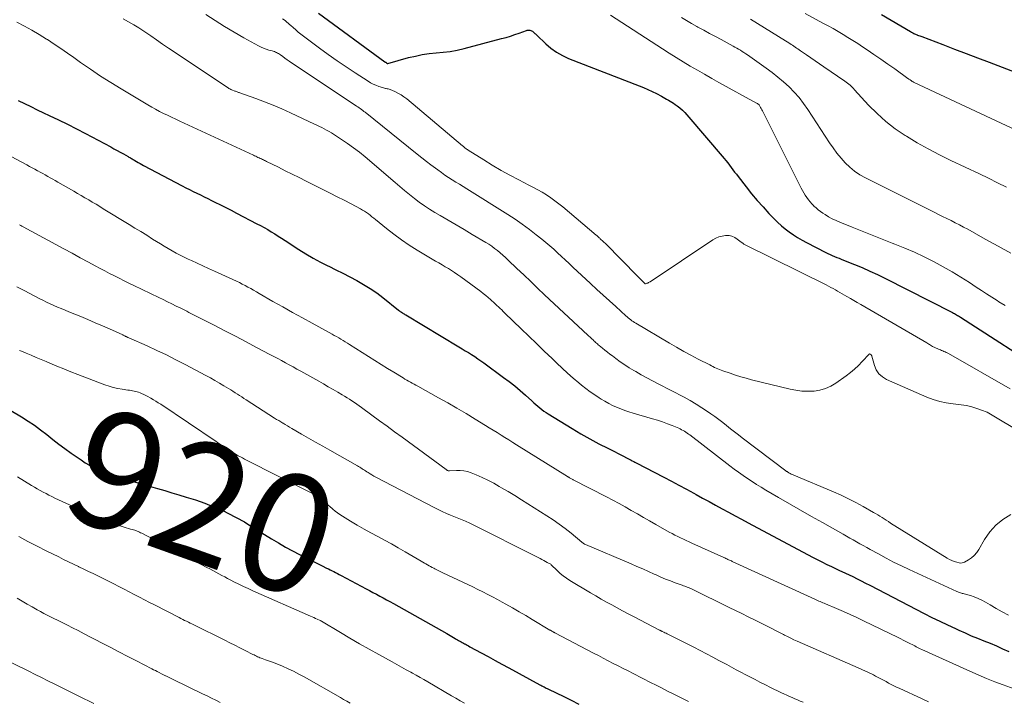
# Model space of a CAD drawing. Units: feet. Extents: x 1975000 to 1980012, y 600000 to 605000.
# Drawn here: x 1975375 to 1975543, y 604437 to 604553 of the extents above; entities that cross this region are included whole.
import ezdxf
from ezdxf.enums import TextEntityAlignment as Align

# ---------------------------------------------------------------- set-up
doc = ezdxf.new("R2010")
doc.units = ezdxf.units.FT
doc.header["$LTSCALE"] = 100
doc.header["$MEASUREMENT"] = 0
for name, color, linetype, lineweight in [('CONTOUR INDEX', 32, 'Continuous', 25), ('CONTOUR INDEX LABEL', 7, 'Continuous', 15), ('CONTOUR INTERMEDIATE', 40, 'Continuous', 15)]:
    doc.layers.add(name, color=color, linetype=linetype, lineweight=lineweight)
doc.styles.add('slant', font='romans.shx', dxfattribs={"oblique": 14.999978})

msp = doc.modelspace()

# ---------------------------------------------------------------- linework, layer by layer
at = {"layer": 'CONTOUR INDEX', "flags": 128}
for points, elevation in [([(1975426.01, 604554.5), (1975437.31, 604546.23), (1975437.38, 604546.18), (1975437.45, 604546.13), (1975437.52, 604546.08), (1975437.59, 604546.04), (1975437.74, 604545.94), (1975437.83, 604545.94), (1975441.32, 604546.92), (1975442.49, 604547.2), (1975443.67, 604547.44), (1975444.85, 604547.61), (1975446.05, 604547.72), (1975447.24, 604547.83), (1975448.43, 604547.99), (1975449.61, 604548.21), (1975450.78, 604548.48), (1975457.14, 604550.15), (1975457.9, 604550.36), (1975458.66, 604550.59), (1975459.42, 604550.84), (1975460.16, 604551.1), (1975461.36, 604551.54), (1975461.51, 604551.58), (1975461.66, 604551.6), (1975461.81, 604551.6), (1975461.96, 604551.58), (1975462.11, 604551.53), (1975462.25, 604551.48), (1975462.38, 604551.4), (1975462.51, 604551.31), (1975462.8, 604551.05), (1975462.89, 604550.98), (1975462.98, 604550.9), (1975463.06, 604550.82), (1975463.15, 604550.74), (1975464.66, 604549.27), (1975465.54, 604548.51), (1975466.47, 604547.84), (1975467.48, 604547.27), (1975468.53, 604546.79), (1975480.53, 604542.14), (1975481.28, 604541.83), (1975482.02, 604541.51), (1975482.75, 604541.17), (1975483.47, 604540.81), (1975484.3, 604540.38), (1975484.6, 604540.21), (1975484.9, 604540.05), (1975485.2, 604539.88), (1975485.5, 604539.71), (1975485.79, 604539.53), (1975486.08, 604539.35), (1975486.37, 604539.16), (1975486.65, 604538.96), (1975487.01, 604538.7), (1975487.45, 604538.36), (1975487.88, 604538), (1975488.28, 604537.61), (1975488.66, 604537.19), (1975494.96, 604529.78), (1975495.27, 604529.41), (1975495.58, 604529.03), (1975495.87, 604528.64), (1975496.17, 604528.25), (1975496.46, 604527.86), (1975496.75, 604527.47), (1975497.05, 604527.08), (1975497.35, 604526.7), (1975498.72, 604524.94), (1975499.65, 604523.78), (1975500.6, 604522.64), (1975501.59, 604521.53), (1975502.6, 604520.44), (1975503.46, 604519.53), (1975504.07, 604518.92), (1975504.7, 604518.34), (1975505.36, 604517.8), (1975506.04, 604517.28), (1975506.75, 604516.79), (1975507.47, 604516.33), (1975508.22, 604515.89), (1975508.97, 604515.48), (1975512.24, 604513.79), (1975512.61, 604513.61), (1975512.98, 604513.43), (1975513.36, 604513.27), (1975513.74, 604513.11), (1975514.12, 604512.95), (1975514.5, 604512.8), (1975514.89, 604512.65), (1975515.27, 604512.5), (1975517.14, 604511.75), (1975518.45, 604511.21), (1975519.76, 604510.64), (1975521.04, 604510.04), (1975522.31, 604509.41), (1975533.78, 604503.58), (1975533.96, 604503.49), (1975534.13, 604503.4), (1975534.31, 604503.3), (1975534.48, 604503.2), (1975534.65, 604503.1), (1975534.82, 604503), (1975534.98, 604502.9), (1975535.15, 604502.79), (1975550.26, 604493.06)], 880), ([(1975521.71, 604554.25), (1975526.67, 604551.34), (1975526.81, 604551.26), (1975526.94, 604551.19), (1975527.07, 604551.12), (1975527.21, 604551.05), (1975527.34, 604550.98), (1975527.48, 604550.92), (1975527.62, 604550.86), (1975527.76, 604550.81), (1975527.85, 604550.77), (1975528.04, 604550.7), (1975528.23, 604550.63), (1975528.41, 604550.56), (1975528.6, 604550.49), (1975532.16, 604549.14), (1975534.13, 604548.39), (1975536.09, 604547.64), (1975538.06, 604546.89), (1975540.03, 604546.14), (1975549.9, 604542.35)], 860), ([(1975374.99, 604539.65), (1975376.06, 604539.12), (1975377.14, 604538.59), (1975378.22, 604538.07), (1975379.3, 604537.55), (1975380.26, 604537.11), (1975381.82, 604536.36), (1975383.37, 604535.6), (1975384.91, 604534.81), (1975386.44, 604534.01), (1975390.7, 604531.73), (1975391.24, 604531.44), (1975391.79, 604531.14), (1975392.33, 604530.84), (1975392.87, 604530.54), (1975393.67, 604530.09), (1975393.81, 604530.02), (1975393.95, 604529.94), (1975394.09, 604529.86), (1975394.23, 604529.77), (1975394.37, 604529.69), (1975394.51, 604529.61), (1975394.65, 604529.53), (1975394.79, 604529.45), (1975395.1, 604529.27), (1975395.39, 604529.1), (1975395.69, 604528.93), (1975395.99, 604528.76), (1975396.29, 604528.6), (1975402.83, 604525.14), (1975403.45, 604524.81), (1975404.07, 604524.49), (1975404.7, 604524.18), (1975405.32, 604523.88), (1975405.95, 604523.57), (1975406.58, 604523.27), (1975407.21, 604522.96), (1975407.84, 604522.65), (1975408.43, 604522.36), (1975409.36, 604521.91), (1975410.28, 604521.44), (1975411.19, 604520.97), (1975412.11, 604520.5), (1975415.57, 604518.69), (1975416.18, 604518.36), (1975416.79, 604518.03), (1975417.39, 604517.68), (1975417.99, 604517.32), (1975418.58, 604516.96), (1975419.17, 604516.59), (1975419.75, 604516.22), (1975420.34, 604515.84), (1975422.68, 604514.32), (1975423.89, 604513.57), (1975425.11, 604512.85), (1975426.36, 604512.17), (1975427.63, 604511.52), (1975427.79, 604511.45), (1975428.98, 604510.85), (1975430.17, 604510.26), (1975431.36, 604509.65), (1975432.54, 604509.03), (1975433.7, 604508.37), (1975434.83, 604507.68), (1975435.92, 604506.92), (1975436.98, 604506.11), (1975439.62, 604503.99), (1975439.68, 604503.94), (1975439.74, 604503.89), (1975439.8, 604503.85), (1975439.87, 604503.8), (1975439.93, 604503.75), (1975440, 604503.7), (1975440.07, 604503.66), (1975440.13, 604503.62), (1975440.29, 604503.53), (1975440.43, 604503.44), (1975440.58, 604503.35), (1975440.72, 604503.26), (1975440.87, 604503.17), (1975449.9, 604497.75), (1975450.44, 604497.42), (1975450.98, 604497.09), (1975451.52, 604496.76), (1975452.05, 604496.42), (1975452.58, 604496.08), (1975453.11, 604495.73), (1975453.63, 604495.37), (1975454.14, 604495.01), (1975457.49, 604492.55), (1975458.45, 604491.84), (1975459.38, 604491.1), (1975460.29, 604490.33), (1975461.19, 604489.54), (1975462.3, 604488.54), (1975462.63, 604488.24), (1975462.96, 604487.95), (1975463.3, 604487.66), (1975463.65, 604487.37), (1975464, 604487.1), (1975464.35, 604486.83), (1975464.72, 604486.58), (1975465.09, 604486.34), (1975469.14, 604483.85), (1975470.62, 604482.96), (1975472.12, 604482.1), (1975473.65, 604481.28), (1975475.18, 604480.49), (1975478.07, 604479.05), (1975478.18, 604478.99), (1975478.28, 604478.94), (1975478.39, 604478.88), (1975478.5, 604478.83), (1975478.6, 604478.78), (1975478.71, 604478.72), (1975478.81, 604478.66), (1975478.92, 604478.61), (1975479.15, 604478.48), (1975479.37, 604478.37), (1975479.6, 604478.25), (1975479.82, 604478.13), (1975480.04, 604478.02), (1975484.71, 604475.59), (1975486, 604474.92), (1975487.29, 604474.23), (1975488.57, 604473.54), (1975489.85, 604472.84), (1975490.2, 604472.64), (1975491.3, 604472.03), (1975492.41, 604471.43), (1975493.51, 604470.82), (1975494.62, 604470.22), (1975495.73, 604469.62), (1975496.84, 604469.03), (1975497.95, 604468.43), (1975499.06, 604467.83), (1975510, 604461.98), (1975510.8, 604461.57), (1975511.6, 604461.16), (1975512.41, 604460.76), (1975513.22, 604460.37), (1975514.59, 604459.73), (1975514.72, 604459.67), (1975514.85, 604459.61), (1975514.97, 604459.55), (1975515.1, 604459.49), (1975515.23, 604459.44), (1975515.36, 604459.38), (1975515.49, 604459.32), (1975515.62, 604459.26), (1975516.83, 604458.67), (1975517.56, 604458.31), (1975518.29, 604457.94), (1975519.02, 604457.57), (1975519.75, 604457.2), (1975528.98, 604452.41), (1975530.3, 604451.74), (1975531.62, 604451.08), (1975532.95, 604450.45), (1975534.29, 604449.83), (1975534.87, 604449.56), (1975535.93, 604449.09), (1975536.98, 604448.63), (1975538.05, 604448.19), (1975539.12, 604447.76), (1975540.19, 604447.33), (1975541.26, 604446.88), (1975542.31, 604446.41), (1975543.36, 604445.93)], 900), ([(1975373.75, 604486.92), (1975375.56, 604485.83), (1975376.66, 604485.13), (1975377.74, 604484.4), (1975378.79, 604483.63), (1975379.82, 604482.83), (1975380.85, 604482.01), (1975381.88, 604481.22), (1975382.93, 604480.44), (1975383.99, 604479.68), (1975385.66, 604478.52), (1975386.37, 604478.05), (1975387.09, 604477.6), (1975387.85, 604477.2), (1975388.61, 604476.83), (1975389.4, 604476.49), (1975390.19, 604476.18), (1975390.99, 604475.9), (1975391.81, 604475.64), (1975392.73, 604475.37), (1975394.02, 604475), (1975395.3, 604474.62), (1975396.59, 604474.25), (1975397.87, 604473.88), (1975398.67, 604473.65), (1975399.89, 604473.3), (1975401.1, 604472.94), (1975402.31, 604472.58), (1975403.51, 604472.21), (1975404.3, 604471.97), (1975405.11, 604471.71), (1975405.92, 604471.43), (1975406.72, 604471.15), (1975407.52, 604470.85), (1975408.31, 604470.53), (1975409.09, 604470.2), (1975409.86, 604469.84), (1975410.62, 604469.46), (1975412.04, 604468.74), (1975412.51, 604468.5), (1975412.97, 604468.24), (1975413.42, 604467.98), (1975413.87, 604467.71), (1975414.32, 604467.43), (1975414.77, 604467.15), (1975415.21, 604466.87), (1975415.66, 604466.59), (1975418.04, 604465.11), (1975419.21, 604464.4), (1975420.4, 604463.71), (1975421.6, 604463.05), (1975422.81, 604462.41), (1975423.9, 604461.85), (1975424.58, 604461.5), (1975425.26, 604461.16), (1975425.94, 604460.82), (1975426.63, 604460.49), (1975427.39, 604460.13), (1975427.7, 604459.98), (1975428.01, 604459.83), (1975428.32, 604459.68), (1975428.63, 604459.52), (1975428.93, 604459.37), (1975429.24, 604459.21), (1975429.55, 604459.05), (1975429.85, 604458.89), (1975434.12, 604456.62), (1975434.7, 604456.31), (1975435.28, 604456), (1975435.86, 604455.69), (1975436.44, 604455.37), (1975437.02, 604455.06), (1975437.6, 604454.74), (1975438.17, 604454.42), (1975438.75, 604454.1), (1975444.21, 604451.04), (1975445.12, 604450.53), (1975446.03, 604450.01), (1975446.93, 604449.5), (1975447.83, 604448.98), (1975449.24, 604448.17), (1975449.44, 604448.05), (1975449.64, 604447.94), (1975449.84, 604447.82), (1975450.05, 604447.7), (1975450.25, 604447.59), (1975450.45, 604447.47), (1975450.66, 604447.36), (1975450.86, 604447.25), (1975450.89, 604447.23), (1975451.11, 604447.12), (1975451.32, 604447), (1975451.54, 604446.88), (1975451.76, 604446.76), (1975453.67, 604445.71), (1975454.85, 604445.07), (1975456.03, 604444.43), (1975457.2, 604443.79), (1975458.38, 604443.15), (1975463.65, 604440.29), (1975463.83, 604440.2), (1975464.01, 604440.1), (1975464.19, 604440.01), (1975464.37, 604439.91), (1975464.55, 604439.82), (1975464.73, 604439.73), (1975464.91, 604439.64), (1975465.1, 604439.55), (1975467.71, 604438.27), (1975468.99, 604437.64), (1975470.27, 604437.01)], 920)]:
    msp.add_lwpolyline(points, dxfattribs=dict(at, elevation=elevation))
at = {"layer": 'CONTOUR INTERMEDIATE', "flags": 128}
for points, elevation in [([(1975406.85, 604554.25), (1975408.45, 604553.22), (1975410.06, 604552.22), (1975411.7, 604551.25), (1975413.35, 604550.31), (1975415.84, 604548.92), (1975416.27, 604548.71), (1975416.7, 604548.51), (1975417.15, 604548.35), (1975417.61, 604548.21), (1975418.15, 604548.07), (1975418.34, 604548.01), (1975418.53, 604547.95), (1975418.71, 604547.88), (1975418.89, 604547.8), (1975419.07, 604547.71), (1975419.24, 604547.62), (1975419.4, 604547.51), (1975419.57, 604547.4), (1975419.96, 604547.1), (1975420.32, 604546.83), (1975420.68, 604546.57), (1975421.05, 604546.32), (1975421.42, 604546.06), (1975432.28, 604538.83), (1975432.49, 604538.69), (1975432.71, 604538.55), (1975432.92, 604538.4), (1975433.13, 604538.25), (1975433.34, 604538.1), (1975433.55, 604537.94), (1975433.75, 604537.79), (1975433.95, 604537.63), (1975442.82, 604530.49), (1975443.59, 604529.89), (1975444.36, 604529.28), (1975445.14, 604528.69), (1975445.92, 604528.1), (1975446.31, 604527.82), (1975446.91, 604527.39), (1975447.51, 604526.96), (1975448.13, 604526.56), (1975448.75, 604526.16), (1975449.38, 604525.77), (1975450, 604525.38), (1975450.63, 604524.99), (1975451.25, 604524.6), (1975458.2, 604520.24), (1975459.45, 604519.43), (1975460.67, 604518.59), (1975461.87, 604517.71), (1975463.04, 604516.8), (1975463.98, 604516.06), (1975464.66, 604515.5), (1975465.34, 604514.92), (1975466.01, 604514.34), (1975466.66, 604513.74), (1975467.31, 604513.13), (1975467.96, 604512.52), (1975468.61, 604511.92), (1975469.26, 604511.31), (1975472.28, 604508.5), (1975473.34, 604507.52), (1975474.4, 604506.54), (1975475.47, 604505.57), (1975476.54, 604504.6), (1975478.28, 604503.02), (1975478.48, 604502.85), (1975478.68, 604502.67), (1975478.89, 604502.51), (1975479.1, 604502.34), (1975479.31, 604502.19), (1975479.53, 604502.04), (1975479.75, 604501.89), (1975479.98, 604501.75), (1975485.67, 604498.37), (1975486.88, 604497.67), (1975488.11, 604496.98), (1975489.34, 604496.31), (1975490.58, 604495.66), (1975492.54, 604494.66), (1975492.81, 604494.52), (1975493.08, 604494.39), (1975493.36, 604494.26), (1975493.63, 604494.14), (1975493.91, 604494.02), (1975494.19, 604493.9), (1975494.47, 604493.79), (1975494.76, 604493.69), (1975495.98, 604493.25), (1975496.88, 604492.94), (1975497.79, 604492.65), (1975498.7, 604492.4), (1975499.62, 604492.16), (1975506.19, 604490.56), (1975507.19, 604490.36), (1975508.2, 604490.23), (1975509.22, 604490.19), (1975510.25, 604490.22), (1975511.25, 604490.38), (1975512.21, 604490.65), (1975513.12, 604491.07), (1975513.98, 604491.59), (1975515.71, 604492.84), (1975516.43, 604493.4), (1975517.13, 604493.97), (1975517.79, 604494.59), (1975518.43, 604495.23), (1975519.64, 604496.52), (1975519.66, 604496.54), (1975519.67, 604496.54), (1975519.69, 604496.54), (1975519.71, 604496.54), (1975519.8, 604496.51), (1975519.82, 604496.5), (1975519.84, 604496.49), (1975519.86, 604496.48), (1975519.88, 604496.46), (1975519.96, 604496.37), (1975520, 604496.32), (1975520.03, 604496.27), (1975520.06, 604496.21), (1975520.08, 604496.15), (1975520.51, 604494.59), (1975520.84, 604493.83), (1975521.27, 604493.16), (1975521.87, 604492.63), (1975522.57, 604492.2), (1975529.44, 604489.2), (1975530.52, 604488.79), (1975531.62, 604488.45), (1975532.74, 604488.22), (1975533.88, 604488.06), (1975534.36, 604488.02), (1975535.27, 604487.91), (1975536.17, 604487.75), (1975537.06, 604487.53), (1975537.94, 604487.26), (1975539.07, 604486.87), (1975539.37, 604486.75), (1975539.67, 604486.62), (1975539.96, 604486.47), (1975540.25, 604486.31), (1975540.53, 604486.15), (1975540.81, 604485.98), (1975541.09, 604485.81), (1975541.37, 604485.64), (1975547, 604482.3)], 888), ([(1975475.66, 604554.14), (1975484.47, 604548.44), (1975485.65, 604547.68), (1975486.83, 604546.94), (1975488.02, 604546.21), (1975489.22, 604545.49), (1975490.43, 604544.79), (1975491.64, 604544.09), (1975492.86, 604543.4), (1975494.08, 604542.72), (1975500.48, 604539.19), (1975500.55, 604539.16), (1975500.62, 604539.12), (1975500.69, 604539.08), (1975500.75, 604539.03), (1975500.86, 604538.96), (1975500.94, 604538.88), (1975501.18, 604538.46), (1975501.29, 604538.26), (1975501.4, 604538.06), (1975501.5, 604537.86), (1975501.6, 604537.66), (1975508.09, 604524.71), (1975508.3, 604524.31), (1975508.53, 604523.91), (1975508.77, 604523.52), (1975509.02, 604523.13), (1975509.29, 604522.76), (1975509.58, 604522.4), (1975509.88, 604522.06), (1975510.2, 604521.73), (1975510.23, 604521.69), (1975510.59, 604521.36), (1975510.95, 604521.05), (1975511.34, 604520.76), (1975511.74, 604520.49), (1975512.13, 604520.24), (1975512.74, 604519.87), (1975513.36, 604519.52), (1975514.01, 604519.21), (1975514.66, 604518.92), (1975516.72, 604518.08), (1975518.41, 604517.4), (1975520.11, 604516.72), (1975521.81, 604516.05), (1975523.52, 604515.39), (1975524.01, 604515.2), (1975525.68, 604514.53), (1975527.34, 604513.82), (1975528.97, 604513.05), (1975530.58, 604512.25), (1975530.69, 604512.19), (1975532.22, 604511.37), (1975533.74, 604510.51), (1975535.22, 604509.6), (1975536.68, 604508.66), (1975537.81, 604507.91), (1975538.7, 604507.33), (1975539.59, 604506.74), (1975540.48, 604506.17), (1975541.38, 604505.6), (1975541.69, 604505.4), (1975542.75, 604504.75)], 876), ([(1975508.74, 604554.44), (1975511.77, 604552.8), (1975512.63, 604552.33), (1975513.49, 604551.85), (1975514.34, 604551.36), (1975515.18, 604550.86), (1975516.02, 604550.35), (1975516.86, 604549.83), (1975517.69, 604549.3), (1975518.51, 604548.76), (1975519.26, 604548.26), (1975520.44, 604547.46), (1975521.63, 604546.66), (1975522.8, 604545.84), (1975523.97, 604545.01), (1975526.21, 604543.4), (1975526.3, 604543.34), (1975526.39, 604543.27), (1975526.48, 604543.21), (1975526.57, 604543.14), (1975526.67, 604543.07), (1975526.75, 604543.01), (1975526.84, 604542.95), (1975526.92, 604542.89), (1975527.01, 604542.84), (1975527.1, 604542.79), (1975527.19, 604542.74), (1975527.29, 604542.69), (1975546.44, 604533.76)], 864), ([(1975374.75, 604552.93), (1975376.04, 604552.26), (1975377.32, 604551.58), (1975378.57, 604550.84), (1975379.8, 604550.08), (1975379.95, 604549.99), (1975381.1, 604549.24), (1975382.23, 604548.49), (1975383.35, 604547.71), (1975384.46, 604546.93), (1975385.59, 604546.12), (1975387.27, 604544.94), (1975388.97, 604543.79), (1975390.71, 604542.68), (1975392.46, 604541.61), (1975397.01, 604538.89), (1975397.67, 604538.51), (1975398.33, 604538.14), (1975399.01, 604537.78), (1975399.69, 604537.45), (1975400.37, 604537.12), (1975401.06, 604536.79), (1975401.75, 604536.46), (1975402.44, 604536.14), (1975414.96, 604530.32), (1975415.16, 604530.23), (1975415.35, 604530.14), (1975415.55, 604530.05), (1975415.74, 604529.96), (1975415.77, 604529.95), (1975415.95, 604529.87), (1975416.13, 604529.78), (1975416.31, 604529.7), (1975416.48, 604529.62), (1975416.66, 604529.54), (1975416.84, 604529.45), (1975417.01, 604529.37), (1975417.19, 604529.28), (1975419.2, 604528.28), (1975420.38, 604527.7), (1975421.56, 604527.11), (1975422.74, 604526.52), (1975423.92, 604525.93), (1975426.86, 604524.47), (1975428.03, 604523.87), (1975429.21, 604523.27), (1975430.38, 604522.67), (1975431.55, 604522.06), (1975433.19, 604521.19), (1975433.53, 604521), (1975433.86, 604520.8), (1975434.19, 604520.58), (1975434.5, 604520.35), (1975434.81, 604520.11), (1975435.11, 604519.87), (1975435.42, 604519.62), (1975435.72, 604519.38), (1975437.58, 604517.86), (1975438.83, 604516.88), (1975440.11, 604515.94), (1975441.43, 604515.06), (1975442.78, 604514.21), (1975445.93, 604512.34), (1975446.47, 604512.02), (1975447.02, 604511.69), (1975447.56, 604511.37), (1975448.1, 604511.04), (1975448.64, 604510.71), (1975449.17, 604510.37), (1975449.69, 604510.01), (1975450.2, 604509.64), (1975453.59, 604507.13), (1975454.02, 604506.8), (1975454.44, 604506.47), (1975454.86, 604506.13), (1975455.26, 604505.78), (1975455.5, 604505.57), (1975455.79, 604505.32), (1975456.07, 604505.06), (1975456.35, 604504.8), (1975456.62, 604504.54), (1975456.9, 604504.28), (1975457.17, 604504.02), (1975457.44, 604503.76), (1975457.72, 604503.49), (1975460.48, 604500.82), (1975461.79, 604499.56), (1975463.1, 604498.29), (1975464.41, 604497.02), (1975465.72, 604495.75), (1975466.54, 604494.96), (1975467.44, 604494.1), (1975468.36, 604493.25), (1975469.3, 604492.43), (1975470.26, 604491.63), (1975470.75, 604491.22), (1975471.48, 604490.65), (1975472.22, 604490.09), (1975472.98, 604489.56), (1975473.76, 604489.05), (1975474.06, 604488.86), (1975474.7, 604488.48), (1975475.36, 604488.12), (1975476.02, 604487.79), (1975476.7, 604487.48), (1975477.4, 604487.21), (1975478.09, 604486.94), (1975478.8, 604486.71), (1975479.51, 604486.49), (1975482.81, 604485.52), (1975483.65, 604485.26), (1975484.49, 604484.98), (1975485.32, 604484.68), (1975486.13, 604484.35), (1975487.26, 604483.89), (1975487.51, 604483.78), (1975487.75, 604483.66), (1975487.99, 604483.53), (1975488.23, 604483.39), (1975488.45, 604483.24), (1975488.68, 604483.08), (1975488.9, 604482.92), (1975489.12, 604482.76), (1975495.95, 604477.52), (1975496.69, 604476.97), (1975497.43, 604476.42), (1975498.19, 604475.89), (1975498.95, 604475.36), (1975499.72, 604474.85), (1975500.49, 604474.36), (1975501.28, 604473.87), (1975502.07, 604473.4), (1975504.2, 604472.15), (1975506.06, 604471.07), (1975507.93, 604469.99), (1975509.8, 604468.92), (1975511.67, 604467.86), (1975515.21, 604465.87), (1975515.78, 604465.55), (1975516.35, 604465.23), (1975516.92, 604464.91), (1975517.49, 604464.58), (1975518.06, 604464.26), (1975518.63, 604463.94), (1975519.21, 604463.62), (1975519.78, 604463.3), (1975521.2, 604462.52), (1975522.49, 604461.83), (1975523.79, 604461.15), (1975525.1, 604460.51), (1975526.42, 604459.88), (1975534.54, 604456.15), (1975534.69, 604456.09), (1975534.84, 604456.03), (1975534.99, 604455.97), (1975535.15, 604455.92), (1975535.31, 604455.87), (1975535.46, 604455.83), (1975535.62, 604455.78), (1975535.78, 604455.74), (1975536.83, 604455.44), (1975537.5, 604455.23), (1975538.15, 604454.98), (1975538.79, 604454.68), (1975539.41, 604454.34), (1975540.22, 604453.86), (1975541.24, 604453.27), (1975542.26, 604452.69), (1975543.3, 604452.13)], 896), ([(1975392.85, 604553.54), (1975393.75, 604553.03), (1975394.63, 604552.51), (1975395.5, 604551.97), (1975396.36, 604551.41), (1975397.2, 604550.84), (1975397.51, 604550.62), (1975398.5, 604549.93), (1975399.5, 604549.24), (1975400.5, 604548.56), (1975401.51, 604547.89), (1975410.72, 604541.74), (1975410.8, 604541.68), (1975410.88, 604541.64), (1975410.97, 604541.59), (1975411.05, 604541.55), (1975411.14, 604541.51), (1975411.23, 604541.47), (1975411.32, 604541.43), (1975411.41, 604541.4), (1975411.71, 604541.28), (1975411.83, 604541.24), (1975411.94, 604541.2), (1975412.06, 604541.15), (1975412.18, 604541.11), (1975412.29, 604541.07), (1975412.41, 604541.02), (1975412.53, 604540.98), (1975412.65, 604540.94), (1975415.39, 604539.96), (1975416.87, 604539.4), (1975418.34, 604538.82), (1975419.8, 604538.2), (1975421.24, 604537.55), (1975425.34, 604535.63), (1975425.76, 604535.43), (1975426.18, 604535.23), (1975426.59, 604535.03), (1975427, 604534.82), (1975427.41, 604534.6), (1975427.81, 604534.38), (1975428.21, 604534.14), (1975428.6, 604533.89), (1975429.93, 604533.03), (1975430.96, 604532.33), (1975431.98, 604531.6), (1975432.97, 604530.83), (1975433.94, 604530.04), (1975439.05, 604525.68), (1975439.86, 604524.99), (1975440.67, 604524.31), (1975441.49, 604523.64), (1975442.32, 604522.98), (1975443.16, 604522.34), (1975444.02, 604521.72), (1975444.91, 604521.15), (1975445.81, 604520.59), (1975446.7, 604520.07), (1975448.07, 604519.28), (1975449.43, 604518.48), (1975450.78, 604517.68), (1975452.14, 604516.87), (1975454.45, 604515.5), (1975454.96, 604515.18), (1975455.47, 604514.84), (1975455.96, 604514.49), (1975456.44, 604514.12), (1975456.91, 604513.73), (1975457.37, 604513.33), (1975457.82, 604512.93), (1975458.26, 604512.51), (1975459.73, 604511.09), (1975460.91, 604509.97), (1975462.09, 604508.84), (1975463.27, 604507.73), (1975464.46, 604506.61), (1975471.83, 604499.73), (1975472, 604499.57), (1975472.17, 604499.42), (1975472.34, 604499.26), (1975472.5, 604499.1), (1975472.54, 604499.06), (1975472.69, 604498.92), (1975472.84, 604498.78), (1975472.98, 604498.64), (1975473.13, 604498.51), (1975473.28, 604498.37), (1975473.43, 604498.24), (1975473.59, 604498.1), (1975473.74, 604497.98), (1975474.28, 604497.54), (1975474.7, 604497.19), (1975475.13, 604496.85), (1975475.56, 604496.52), (1975476, 604496.19), (1975476.59, 604495.74), (1975477.33, 604495.2), (1975478.09, 604494.69), (1975478.86, 604494.19), (1975479.65, 604493.72), (1975479.94, 604493.55), (1975480.89, 604493.01), (1975481.84, 604492.48), (1975482.79, 604491.96), (1975483.75, 604491.45), (1975488.18, 604489.16), (1975489.2, 604488.6), (1975490.21, 604488.02), (1975491.2, 604487.4), (1975492.17, 604486.75), (1975492.7, 604486.37), (1975493.39, 604485.88), (1975494.07, 604485.38), (1975494.74, 604484.87), (1975495.4, 604484.35), (1975496.06, 604483.82), (1975496.72, 604483.3), (1975497.39, 604482.78), (1975498.06, 604482.27), (1975505.45, 604476.68), (1975505.53, 604476.62), (1975505.6, 604476.57), (1975505.68, 604476.52), (1975505.76, 604476.47), (1975505.99, 604476.34), (1975506.19, 604476.23), (1975506.39, 604476.12), (1975506.59, 604476.03), (1975506.8, 604475.94), (1975513.54, 604473.07), (1975514.84, 604472.5), (1975516.12, 604471.89), (1975517.38, 604471.25), (1975518.62, 604470.57), (1975520.34, 604469.59), (1975520.71, 604469.38), (1975521.08, 604469.16), (1975521.45, 604468.93), (1975521.81, 604468.71), (1975522.17, 604468.48), (1975522.54, 604468.25), (1975522.9, 604468.02), (1975523.27, 604467.79), (1975532.88, 604461.82), (1975533.28, 604461.6), (1975533.68, 604461.4), (1975534.1, 604461.25), (1975534.54, 604461.12), (1975534.95, 604461.01), (1975535.18, 604460.98), (1975535.41, 604460.99), (1975535.63, 604461.05), (1975535.84, 604461.14), (1975536.52, 604461.54), (1975537.04, 604461.89), (1975537.5, 604462.29), (1975537.9, 604462.77), (1975538.25, 604463.28), (1975539.22, 604464.97), (1975540.12, 604466.27), (1975541.14, 604467.43), (1975542.35, 604468.41), (1975543.68, 604469.26)], 892), ([(1975419.93, 604553.54), (1975420.17, 604553.36), (1975420.41, 604553.17), (1975420.64, 604552.98), (1975420.87, 604552.78), (1975421.1, 604552.58), (1975421.32, 604552.38), (1975421.72, 604552.02), (1975422.15, 604551.64), (1975422.58, 604551.27), (1975423.03, 604550.91), (1975423.48, 604550.57), (1975426.22, 604548.53), (1975427.69, 604547.45), (1975429.19, 604546.39), (1975430.7, 604545.36), (1975432.23, 604544.35), (1975434.45, 604542.91), (1975434.88, 604542.65), (1975435.33, 604542.42), (1975435.79, 604542.22), (1975436.26, 604542.04), (1975436.91, 604541.82), (1975437.07, 604541.77), (1975437.23, 604541.73), (1975437.39, 604541.69), (1975437.55, 604541.67), (1975437.71, 604541.63), (1975437.87, 604541.6), (1975438.03, 604541.55), (1975438.19, 604541.49), (1975438.99, 604541.15), (1975439.53, 604540.89), (1975440.05, 604540.61), (1975440.54, 604540.27), (1975441.02, 604539.91), (1975450.52, 604531.94), (1975450.64, 604531.85), (1975450.75, 604531.75), (1975450.86, 604531.65), (1975450.98, 604531.55), (1975451.09, 604531.46), (1975451.21, 604531.37), (1975451.33, 604531.28), (1975451.46, 604531.2), (1975454.11, 604529.52), (1975455.57, 604528.62), (1975457.06, 604527.75), (1975458.56, 604526.93), (1975460.08, 604526.13), (1975461.79, 604525.26), (1975462.56, 604524.86), (1975463.31, 604524.45), (1975464.05, 604524.02), (1975464.78, 604523.57), (1975465.5, 604523.1), (1975466.2, 604522.6), (1975466.88, 604522.08), (1975467.55, 604521.54), (1975473.23, 604516.74), (1975473.33, 604516.65), (1975473.44, 604516.56), (1975473.54, 604516.47), (1975473.63, 604516.39), (1975473.73, 604516.29), (1975473.83, 604516.2), (1975473.93, 604516.11), (1975474.03, 604516.02), (1975474.31, 604515.76), (1975474.55, 604515.54), (1975474.79, 604515.31), (1975475.02, 604515.08), (1975475.26, 604514.86), (1975475.3, 604514.81), (1975475.56, 604514.56), (1975475.81, 604514.31), (1975476.06, 604514.06), (1975476.31, 604513.81), (1975481.51, 604508.49), (1975481.53, 604508.48), (1975481.55, 604508.47), (1975481.56, 604508.47), (1975481.58, 604508.47), (1975481.83, 604508.55), (1975481.98, 604508.6), (1975482.12, 604508.66), (1975482.25, 604508.73), (1975482.38, 604508.81), (1975493.04, 604515.95), (1975493.55, 604516.23), (1975494.07, 604516.45), (1975494.62, 604516.59), (1975495.19, 604516.67), (1975495.3, 604516.68), (1975495.82, 604516.65), (1975496.31, 604516.56), (1975496.77, 604516.35), (1975497.21, 604516.08), (1975497.87, 604515.56), (1975497.96, 604515.49), (1975498.05, 604515.42), (1975498.14, 604515.35), (1975498.24, 604515.28), (1975498.34, 604515.22), (1975498.43, 604515.16), (1975498.53, 604515.1), (1975498.64, 604515.05), (1975512.29, 604508.27), (1975512.69, 604508.07), (1975513.09, 604507.86), (1975513.48, 604507.65), (1975513.88, 604507.44), (1975514.27, 604507.22), (1975514.66, 604507), (1975515.05, 604506.78), (1975515.44, 604506.55), (1975515.84, 604506.32), (1975516.43, 604505.97), (1975517.01, 604505.63), (1975517.6, 604505.28), (1975518.19, 604504.94), (1975529.44, 604498.41), (1975529.59, 604498.32), (1975529.75, 604498.22), (1975529.9, 604498.12), (1975530.06, 604498.02), (1975530.21, 604497.93), (1975530.37, 604497.83), (1975530.53, 604497.75), (1975530.69, 604497.67), (1975531.55, 604497.3), (1975531.74, 604497.21), (1975531.94, 604497.13), (1975532.13, 604497.05), (1975532.33, 604496.97), (1975532.52, 604496.89), (1975532.72, 604496.8), (1975532.91, 604496.71), (1975533.09, 604496.6), (1975543.57, 604490.6)], 884), ([(1975487.71, 604553.75), (1975488.58, 604553.22), (1975489.45, 604552.71), (1975490.33, 604552.22), (1975490.52, 604552.11), (1975491.51, 604551.57), (1975492.49, 604551.04), (1975493.48, 604550.51), (1975494.47, 604549.98), (1975496.51, 604548.9), (1975496.82, 604548.73), (1975497.14, 604548.55), (1975497.44, 604548.37), (1975497.75, 604548.18), (1975498.05, 604547.98), (1975498.35, 604547.79), (1975498.65, 604547.58), (1975498.95, 604547.38), (1975502.13, 604545.13), (1975503.14, 604544.38), (1975504.13, 604543.61), (1975505.08, 604542.79), (1975506.01, 604541.95), (1975506.88, 604541.05), (1975507.72, 604540.12), (1975508.48, 604539.13), (1975509.2, 604538.11), (1975512.88, 604532.45), (1975513.5, 604531.56), (1975514.15, 604530.68), (1975514.84, 604529.85), (1975515.56, 604529.03), (1975516.34, 604528.29), (1975517.16, 604527.6), (1975518.06, 604527), (1975518.99, 604526.47), (1975530.69, 604520.63), (1975531.4, 604520.27), (1975532.12, 604519.92), (1975532.83, 604519.56), (1975533.54, 604519.21), (1975534.26, 604518.86), (1975534.96, 604518.5), (1975535.67, 604518.12), (1975536.37, 604517.74), (1975539.34, 604516.08), (1975541.53, 604514.87), (1975543.71, 604513.65)], 872), ([(1975499.44, 604553.44), (1975500.64, 604552.72), (1975501.84, 604551.99), (1975503.04, 604551.26), (1975504.23, 604550.52), (1975506.15, 604549.31), (1975506.37, 604549.16), (1975506.6, 604549.02), (1975506.82, 604548.87), (1975507.05, 604548.72), (1975507.27, 604548.56), (1975507.49, 604548.41), (1975507.71, 604548.26), (1975507.93, 604548.1), (1975508.96, 604547.38), (1975509.7, 604546.87), (1975510.44, 604546.36), (1975511.18, 604545.85), (1975511.93, 604545.34), (1975515.49, 604542.93), (1975515.72, 604542.77), (1975515.94, 604542.6), (1975516.16, 604542.42), (1975516.37, 604542.24), (1975516.57, 604542.05), (1975516.77, 604541.85), (1975516.96, 604541.65), (1975517.16, 604541.45), (1975519.53, 604538.85), (1975520.96, 604537.41), (1975522.46, 604536.06), (1975524.07, 604534.83), (1975525.75, 604533.69), (1975525.95, 604533.56), (1975527.8, 604532.45), (1975529.68, 604531.39), (1975531.59, 604530.39), (1975533.53, 604529.44), (1975538.38, 604527.15), (1975539.92, 604526.4), (1975541.46, 604525.65), (1975542.99, 604524.87)], 868), ([(1975372.96, 604530.54), (1975376.43, 604528.68), (1975376.88, 604528.43), (1975377.33, 604528.19), (1975377.79, 604527.94), (1975378.24, 604527.7), (1975378.29, 604527.67), (1975378.72, 604527.44), (1975379.14, 604527.21), (1975379.57, 604526.97), (1975380, 604526.73), (1975380.42, 604526.5), (1975380.85, 604526.26), (1975381.27, 604526.02), (1975381.69, 604525.77), (1975384.44, 604524.19), (1975385.07, 604523.83), (1975385.7, 604523.47), (1975386.33, 604523.1), (1975386.96, 604522.73), (1975387.58, 604522.36), (1975388.21, 604521.99), (1975388.83, 604521.62), (1975389.45, 604521.24), (1975393.83, 604518.57), (1975394.83, 604517.95), (1975395.83, 604517.34), (1975396.82, 604516.71), (1975397.81, 604516.08), (1975398.5, 604515.65), (1975399.15, 604515.24), (1975399.8, 604514.84), (1975400.47, 604514.45), (1975401.14, 604514.07), (1975401.81, 604513.7), (1975402.49, 604513.34), (1975403.18, 604513), (1975403.87, 604512.67), (1975404.43, 604512.42), (1975405.4, 604511.97), (1975406.38, 604511.52), (1975407.35, 604511.07), (1975408.33, 604510.62), (1975412.07, 604508.9), (1975412.57, 604508.67), (1975413.06, 604508.42), (1975413.54, 604508.17), (1975414.02, 604507.91), (1975414.5, 604507.64), (1975414.98, 604507.37), (1975415.46, 604507.1), (1975415.93, 604506.83), (1975418.29, 604505.48), (1975419.95, 604504.54), (1975421.62, 604503.6), (1975423.28, 604502.68), (1975424.95, 604501.75), (1975428.33, 604499.9), (1975428.71, 604499.69), (1975429.09, 604499.48), (1975429.46, 604499.26), (1975429.84, 604499.04), (1975430.21, 604498.81), (1975430.58, 604498.59), (1975430.95, 604498.36), (1975431.32, 604498.13), (1975434.51, 604496.12), (1975435.59, 604495.44), (1975436.68, 604494.77), (1975437.76, 604494.09), (1975438.85, 604493.42), (1975440.42, 604492.46), (1975440.72, 604492.27), (1975441.03, 604492.09), (1975441.34, 604491.91), (1975441.65, 604491.74), (1975441.96, 604491.56), (1975442.28, 604491.39), (1975442.59, 604491.21), (1975442.9, 604491.04), (1975446.43, 604489.09), (1975448, 604488.21), (1975449.56, 604487.31), (1975451.11, 604486.39), (1975452.66, 604485.46), (1975454.4, 604484.39), (1975455.06, 604483.98), (1975455.73, 604483.57), (1975456.39, 604483.16), (1975457.05, 604482.74), (1975457.71, 604482.33), (1975458.37, 604481.91), (1975459.04, 604481.5), (1975459.7, 604481.08), (1975468.37, 604475.68), (1975468.41, 604475.65), (1975468.46, 604475.62), (1975468.5, 604475.59), (1975468.55, 604475.56), (1975468.62, 604475.52), (1975468.71, 604475.46), (1975468.93, 604475.35), (1975469.03, 604475.3), (1975469.13, 604475.25), (1975469.23, 604475.2), (1975469.33, 604475.15), (1975475, 604472.22), (1975476.06, 604471.66), (1975477.11, 604471.1), (1975478.16, 604470.52), (1975479.19, 604469.93), (1975480.23, 604469.34), (1975481.27, 604468.74), (1975482.3, 604468.15), (1975483.34, 604467.56), (1975485.65, 604466.25), (1975486.12, 604465.99), (1975486.6, 604465.74), (1975487.08, 604465.5), (1975487.56, 604465.26), (1975488.05, 604465.04), (1975488.54, 604464.81), (1975489.02, 604464.59), (1975489.51, 604464.36), (1975494.94, 604461.91), (1975495.02, 604461.88), (1975495.11, 604461.84), (1975495.19, 604461.8), (1975495.27, 604461.76), (1975495.35, 604461.72), (1975495.43, 604461.69), (1975495.52, 604461.65), (1975495.6, 604461.61), (1975495.74, 604461.54), (1975495.9, 604461.47), (1975496.05, 604461.4), (1975496.2, 604461.33), (1975496.36, 604461.26), (1975510.39, 604454.82), (1975510.61, 604454.72), (1975510.84, 604454.62), (1975511.07, 604454.52), (1975511.3, 604454.43), (1975511.53, 604454.33), (1975511.76, 604454.24), (1975511.99, 604454.14), (1975512.22, 604454.05), (1975514.08, 604453.26), (1975515.24, 604452.76), (1975516.39, 604452.25), (1975517.53, 604451.72), (1975518.67, 604451.17), (1975524.57, 604448.3), (1975525, 604448.09), (1975525.43, 604447.88), (1975525.86, 604447.66), (1975526.29, 604447.44), (1975526.67, 604447.24), (1975526.91, 604447.12), (1975527.14, 604447), (1975527.38, 604446.88), (1975527.61, 604446.76), (1975527.85, 604446.64), (1975528.08, 604446.52), (1975528.32, 604446.41), (1975528.56, 604446.3), (1975536.74, 604442.57), (1975538.14, 604441.95), (1975539.55, 604441.35), (1975540.97, 604440.79), (1975542.4, 604440.25), (1975544.92, 604439.34)], 904), ([(1975375.21, 604518.47), (1975375.41, 604518.36), (1975375.62, 604518.25), (1975375.82, 604518.14), (1975381.38, 604515.15), (1975382.76, 604514.4), (1975384.15, 604513.65), (1975385.54, 604512.9), (1975386.92, 604512.15), (1975388.08, 604511.52), (1975388.89, 604511.08), (1975389.7, 604510.66), (1975390.51, 604510.23), (1975391.33, 604509.81), (1975392.15, 604509.4), (1975392.97, 604508.99), (1975393.79, 604508.59), (1975394.62, 604508.19), (1975398.87, 604506.13), (1975399.61, 604505.77), (1975400.35, 604505.41), (1975401.09, 604505.05), (1975401.83, 604504.68), (1975402.62, 604504.3), (1975402.96, 604504.13), (1975403.3, 604503.96), (1975403.65, 604503.79), (1975403.99, 604503.61), (1975404.34, 604503.44), (1975404.68, 604503.27), (1975405.02, 604503.09), (1975405.36, 604502.92), (1975408.31, 604501.41), (1975410.11, 604500.48), (1975411.91, 604499.54), (1975413.71, 604498.6), (1975415.51, 604497.66), (1975417.78, 604496.46), (1975418.44, 604496.11), (1975419.1, 604495.75), (1975419.76, 604495.4), (1975420.41, 604495.04), (1975421.06, 604494.68), (1975421.71, 604494.32), (1975422.37, 604493.96), (1975423.02, 604493.59), (1975426.07, 604491.89), (1975426.88, 604491.43), (1975427.68, 604490.97), (1975428.49, 604490.51), (1975429.29, 604490.05), (1975430.04, 604489.61), (1975430.46, 604489.36), (1975430.88, 604489.1), (1975431.3, 604488.84), (1975431.71, 604488.57), (1975432.12, 604488.29), (1975432.53, 604488.01), (1975432.93, 604487.72), (1975433.33, 604487.44), (1975435.11, 604486.13), (1975436.39, 604485.19), (1975437.68, 604484.25), (1975438.97, 604483.3), (1975440.26, 604482.36), (1975447.72, 604476.89), (1975447.78, 604476.85), (1975447.84, 604476.8), (1975447.91, 604476.76), (1975447.97, 604476.73), (1975448.08, 604476.67), (1975448.12, 604476.65), (1975448.14, 604476.65), (1975448.2, 604476.65), (1975448.22, 604476.64), (1975448.23, 604476.64), (1975448.25, 604476.64), (1975448.27, 604476.65), (1975449.5, 604476.73), (1975450.13, 604476.73), (1975450.75, 604476.67), (1975451.36, 604476.53), (1975451.95, 604476.33), (1975452.82, 604475.97), (1975453.83, 604475.53), (1975454.82, 604475.06), (1975455.8, 604474.55), (1975456.76, 604474.01), (1975457.13, 604473.79), (1975458.26, 604473.12), (1975459.39, 604472.44), (1975460.51, 604471.74), (1975461.63, 604471.04), (1975464.82, 604469.01), (1975465.89, 604468.31), (1975466.93, 604467.59), (1975467.95, 604466.83), (1975468.95, 604466.04), (1975470.78, 604464.55), (1975470.85, 604464.49), (1975470.93, 604464.44), (1975471, 604464.38), (1975471.08, 604464.32), (1975471.16, 604464.27), (1975471.24, 604464.22), (1975471.32, 604464.18), (1975471.41, 604464.14), (1975479.17, 604460.84), (1975480.15, 604460.42), (1975481.13, 604459.99), (1975482.1, 604459.55), (1975483.08, 604459.11), (1975483.44, 604458.95), (1975484.24, 604458.6), (1975485.03, 604458.26), (1975485.84, 604457.94), (1975486.65, 604457.64), (1975487.85, 604457.21), (1975488.06, 604457.13), (1975488.28, 604457.05), (1975488.49, 604456.97), (1975488.7, 604456.9), (1975488.91, 604456.81), (1975489.12, 604456.73), (1975489.33, 604456.64), (1975489.53, 604456.54), (1975495.85, 604453.45), (1975496.93, 604452.92), (1975498.01, 604452.39), (1975499.08, 604451.86), (1975500.15, 604451.33), (1975501.36, 604450.73), (1975501.83, 604450.49), (1975502.29, 604450.25), (1975502.76, 604450.01), (1975503.22, 604449.77), (1975503.69, 604449.53), (1975504.15, 604449.29), (1975504.61, 604449.05), (1975505.08, 604448.81), (1975505.21, 604448.74), (1975505.75, 604448.47), (1975506.29, 604448.2), (1975506.83, 604447.95), (1975507.37, 604447.71), (1975517.76, 604443.14), (1975518.13, 604442.98), (1975518.51, 604442.81), (1975518.88, 604442.65), (1975519.26, 604442.48), (1975519.63, 604442.31), (1975520, 604442.14), (1975520.37, 604441.96), (1975520.73, 604441.77), (1975521.16, 604441.54), (1975521.6, 604441.3), (1975522.05, 604441.06), (1975522.49, 604440.82), (1975522.93, 604440.58), (1975523.37, 604440.34), (1975523.82, 604440.11), (1975524.27, 604439.89), (1975524.72, 604439.68), (1975528.66, 604437.9), (1975529.73, 604437.41)], 908), ([(1975374.74, 604507.95), (1975376.08, 604507.26), (1975378.57, 604505.98), (1975379.18, 604505.67), (1975379.8, 604505.37), (1975380.42, 604505.08), (1975381.05, 604504.79), (1975381.68, 604504.51), (1975382.31, 604504.24), (1975382.95, 604503.97), (1975383.59, 604503.71), (1975385.61, 604502.88), (1975386.84, 604502.37), (1975388.07, 604501.85), (1975389.29, 604501.32), (1975390.51, 604500.78), (1975392.75, 604499.76), (1975392.84, 604499.72), (1975392.94, 604499.68), (1975393.03, 604499.63), (1975393.12, 604499.59), (1975393.16, 604499.57), (1975393.24, 604499.53), (1975393.31, 604499.5), (1975393.39, 604499.46), (1975393.46, 604499.43), (1975393.54, 604499.4), (1975393.61, 604499.36), (1975393.69, 604499.33), (1975393.77, 604499.29), (1975396.9, 604497.89), (1975398.54, 604497.13), (1975400.16, 604496.36), (1975401.78, 604495.55), (1975403.38, 604494.73), (1975406.87, 604492.88), (1975407.65, 604492.46), (1975408.43, 604492.02), (1975409.2, 604491.58), (1975409.96, 604491.12), (1975410.72, 604490.65), (1975411.1, 604490.42), (1975411.48, 604490.18), (1975411.86, 604489.94), (1975412.23, 604489.7), (1975412.61, 604489.46), (1975412.98, 604489.22), (1975413.35, 604488.98), (1975413.73, 604488.74), (1975418.57, 604485.63), (1975418.91, 604485.41), (1975419.26, 604485.2), (1975419.61, 604484.98), (1975419.96, 604484.77), (1975420, 604484.74), (1975420.37, 604484.52), (1975420.74, 604484.3), (1975421.12, 604484.08), (1975421.49, 604483.86), (1975423.14, 604482.92), (1975424.34, 604482.24), (1975425.54, 604481.55), (1975426.74, 604480.87), (1975427.94, 604480.18), (1975432.64, 604477.51), (1975432.84, 604477.39), (1975433.04, 604477.27), (1975433.24, 604477.15), (1975433.43, 604477.02), (1975433.63, 604476.89), (1975433.82, 604476.77), (1975434.02, 604476.64), (1975434.22, 604476.51), (1975434.46, 604476.36), (1975434.78, 604476.16), (1975435.1, 604475.96), (1975435.43, 604475.78), (1975435.76, 604475.6), (1975445.68, 604470.41), (1975446.36, 604470.07), (1975447.06, 604469.74), (1975447.76, 604469.43), (1975448.47, 604469.13), (1975449.34, 604468.78), (1975449.62, 604468.67), (1975449.89, 604468.56), (1975450.17, 604468.45), (1975450.44, 604468.34), (1975450.72, 604468.23), (1975450.99, 604468.11), (1975451.26, 604467.99), (1975451.52, 604467.86), (1975463.7, 604461.73), (1975464, 604461.57), (1975464.31, 604461.41), (1975464.61, 604461.25), (1975464.91, 604461.09), (1975465.49, 604460.78), (1975465.58, 604460.7), (1975466.59, 604459.7), (1975467.1, 604459.23), (1975467.63, 604458.79), (1975468.19, 604458.39), (1975468.77, 604458.01), (1975472.27, 604455.92), (1975473.17, 604455.39), (1975474.07, 604454.86), (1975474.98, 604454.35), (1975475.89, 604453.85), (1975476.8, 604453.35), (1975477.72, 604452.86), (1975478.64, 604452.37), (1975479.57, 604451.88), (1975483.99, 604449.57), (1975484.04, 604449.54), (1975484.1, 604449.52), (1975484.15, 604449.49), (1975484.21, 604449.46), (1975484.26, 604449.44), (1975484.32, 604449.41), (1975484.37, 604449.38), (1975484.43, 604449.36), (1975484.72, 604449.22), (1975484.91, 604449.13), (1975485.11, 604449.03), (1975485.31, 604448.93), (1975485.51, 604448.83), (1975489.81, 604446.66), (1975490.89, 604446.11), (1975491.97, 604445.55), (1975493.04, 604444.99), (1975494.1, 604444.42), (1975494.63, 604444.14), (1975495.43, 604443.71), (1975496.24, 604443.28), (1975497.04, 604442.85), (1975497.84, 604442.42), (1975498.64, 604442), (1975499.44, 604441.57), (1975500.25, 604441.16), (1975501.06, 604440.74), (1975502.1, 604440.21), (1975502.76, 604439.88), (1975503.41, 604439.55), (1975504.07, 604439.23), (1975504.73, 604438.92), (1975505.15, 604438.72), (1975505.61, 604438.51), (1975506.06, 604438.3), (1975506.53, 604438.1), (1975506.99, 604437.9), (1975507.45, 604437.71), (1975507.92, 604437.51), (1975508.39, 604437.32)], 912), ([(1975375.19, 604497.15), (1975375.73, 604496.93), (1975376.33, 604496.67), (1975377.18, 604496.32), (1975378.02, 604495.96), (1975378.86, 604495.61), (1975379.71, 604495.25), (1975380.38, 604494.97), (1975381.56, 604494.47), (1975382.74, 604493.99), (1975383.93, 604493.52), (1975385.12, 604493.05), (1975389.69, 604491.29), (1975390.42, 604491.04), (1975391.15, 604490.82), (1975391.89, 604490.66), (1975392.65, 604490.53), (1975393.64, 604490.4), (1975393.91, 604490.36), (1975394.17, 604490.32), (1975394.43, 604490.28), (1975394.69, 604490.23), (1975394.94, 604490.17), (1975395.2, 604490.1), (1975395.45, 604490.01), (1975395.69, 604489.92), (1975395.95, 604489.81), (1975396.32, 604489.64), (1975396.68, 604489.47), (1975397.04, 604489.29), (1975397.39, 604489.09), (1975397.54, 604489.01), (1975397.96, 604488.76), (1975398.38, 604488.51), (1975398.79, 604488.25), (1975399.2, 604487.98), (1975408.62, 604481.63), (1975409.07, 604481.33), (1975409.52, 604481.03), (1975409.97, 604480.73), (1975410.42, 604480.44), (1975410.65, 604480.29), (1975410.99, 604480.07), (1975411.33, 604479.85), (1975411.68, 604479.64), (1975412.04, 604479.44), (1975412.39, 604479.24), (1975412.75, 604479.04), (1975413.11, 604478.85), (1975413.47, 604478.66), (1975425.24, 604472.69), (1975425.43, 604472.59), (1975425.62, 604472.49), (1975425.8, 604472.39), (1975425.99, 604472.28), (1975426.17, 604472.17), (1975426.35, 604472.05), (1975426.52, 604471.92), (1975426.68, 604471.78), (1975427.03, 604471.46), (1975427.36, 604471.15), (1975427.69, 604470.85), (1975428.03, 604470.54), (1975428.36, 604470.24), (1975428.45, 604470.15), (1975428.83, 604469.82), (1975429.23, 604469.5), (1975429.65, 604469.21), (1975430.08, 604468.93), (1975431.47, 604468.1), (1975432.61, 604467.42), (1975433.76, 604466.76), (1975434.92, 604466.13), (1975436.09, 604465.5), (1975437.26, 604464.87), (1975438.43, 604464.23), (1975439.58, 604463.58), (1975440.73, 604462.91), (1975443.5, 604461.28), (1975443.76, 604461.12), (1975444.03, 604460.97), (1975444.29, 604460.82), (1975444.55, 604460.67), (1975444.82, 604460.52), (1975445.09, 604460.37), (1975445.36, 604460.23), (1975445.63, 604460.09), (1975445.78, 604460.02), (1975446.13, 604459.84), (1975446.48, 604459.67), (1975446.83, 604459.5), (1975447.18, 604459.34), (1975450.57, 604457.73), (1975451.42, 604457.33), (1975452.26, 604456.92), (1975453.11, 604456.51), (1975453.95, 604456.09), (1975454.78, 604455.66), (1975455.62, 604455.22), (1975456.45, 604454.78), (1975457.27, 604454.33), (1975457.89, 604453.99), (1975459.02, 604453.35), (1975460.14, 604452.71), (1975461.26, 604452.06), (1975462.37, 604451.4), (1975465.37, 604449.59), (1975465.45, 604449.54), (1975465.54, 604449.49), (1975465.62, 604449.44), (1975465.71, 604449.39), (1975465.79, 604449.35), (1975465.84, 604449.32), (1975465.88, 604449.29), (1975465.93, 604449.27), (1975465.98, 604449.24), (1975466.03, 604449.22), (1975466.08, 604449.19), (1975466.12, 604449.17), (1975466.17, 604449.14), (1975472.76, 604445.68), (1975473.6, 604445.24), (1975474.44, 604444.8), (1975475.28, 604444.36), (1975476.12, 604443.92), (1975476.96, 604443.49), (1975477.8, 604443.06), (1975478.65, 604442.63), (1975479.49, 604442.2), (1975482.57, 604440.64), (1975483.32, 604440.26), (1975484.08, 604439.88), (1975484.84, 604439.5), (1975485.59, 604439.11), (1975485.95, 604438.93), (1975486.53, 604438.64), (1975487.1, 604438.35), (1975487.68, 604438.05), (1975488.26, 604437.76), (1975488.9, 604437.43)], 916), ([(1975374.86, 604475.66), (1975377.24, 604474.19), (1975377.73, 604473.9), (1975378.22, 604473.61), (1975378.71, 604473.33), (1975379.21, 604473.05), (1975379.71, 604472.78), (1975380.21, 604472.52), (1975380.72, 604472.27), (1975381.23, 604472.03), (1975387.95, 604468.95), (1975388.83, 604468.57), (1975389.71, 604468.2), (1975390.61, 604467.87), (1975391.52, 604467.56), (1975392.65, 604467.2), (1975393, 604467.09), (1975393.35, 604466.98), (1975393.71, 604466.87), (1975394.07, 604466.77), (1975394.36, 604466.69), (1975394.57, 604466.63), (1975394.78, 604466.56), (1975394.99, 604466.49), (1975395.19, 604466.41), (1975395.39, 604466.33), (1975395.59, 604466.24), (1975395.79, 604466.14), (1975395.99, 604466.05), (1975407.04, 604460.24), (1975407.55, 604459.98), (1975408.05, 604459.71), (1975408.56, 604459.43), (1975409.06, 604459.16), (1975409.57, 604458.88), (1975410.08, 604458.61), (1975410.58, 604458.35), (1975411.1, 604458.09), (1975411.66, 604457.8), (1975412.46, 604457.41), (1975413.27, 604457.02), (1975414.07, 604456.65), (1975414.89, 604456.28), (1975424.65, 604451.96), (1975424.94, 604451.84), (1975425.22, 604451.71), (1975425.5, 604451.58), (1975425.78, 604451.46), (1975426.3, 604451.22), (1975426.32, 604451.21), (1975426.34, 604451.2), (1975426.36, 604451.19), (1975426.38, 604451.18), (1975426.46, 604451.14), (1975426.48, 604451.13), (1975426.5, 604451.12), (1975426.52, 604451.11), (1975426.54, 604451.09), (1975429.74, 604449.18), (1975431.36, 604448.22), (1975432.99, 604447.27), (1975434.63, 604446.34), (1975436.28, 604445.42), (1975438.56, 604444.16), (1975439.35, 604443.73), (1975440.14, 604443.29), (1975440.93, 604442.85), (1975441.72, 604442.41), (1975441.99, 604442.27), (1975442.65, 604441.9), (1975443.3, 604441.53), (1975443.95, 604441.16), (1975444.6, 604440.78), (1975448.65, 604438.42), (1975449.38, 604437.99), (1975450.12, 604437.56), (1975450.86, 604437.14)], 924), ([(1975375.11, 604465.47), (1975376.64, 604464.64), (1975378.19, 604463.84), (1975379.74, 604463.06), (1975381.86, 604462.01), (1975382.7, 604461.59), (1975383.55, 604461.18), (1975384.39, 604460.78), (1975385.23, 604460.38), (1975385.31, 604460.34), (1975386.12, 604459.96), (1975386.92, 604459.57), (1975387.72, 604459.18), (1975388.52, 604458.78), (1975391.24, 604457.42), (1975392.1, 604456.98), (1975392.97, 604456.54), (1975393.84, 604456.09), (1975394.7, 604455.64), (1975395.57, 604455.19), (1975396.43, 604454.74), (1975397.3, 604454.29), (1975398.16, 604453.85), (1975402.34, 604451.71), (1975402.65, 604451.55), (1975402.96, 604451.4), (1975403.27, 604451.24), (1975403.58, 604451.08), (1975403.9, 604450.93), (1975404.21, 604450.77), (1975404.52, 604450.62), (1975404.83, 604450.46), (1975410.08, 604447.86), (1975410.95, 604447.42), (1975411.81, 604446.99), (1975412.68, 604446.56), (1975413.54, 604446.12), (1975414.89, 604445.45), (1975415.08, 604445.35), (1975415.28, 604445.25), (1975415.47, 604445.16), (1975415.67, 604445.06), (1975415.86, 604444.97), (1975416.06, 604444.88), (1975416.26, 604444.8), (1975416.47, 604444.73), (1975417.03, 604444.52), (1975417.19, 604444.46), (1975417.36, 604444.41), (1975417.53, 604444.35), (1975417.7, 604444.3), (1975417.86, 604444.25), (1975418.03, 604444.2), (1975418.2, 604444.14), (1975418.36, 604444.07), (1975419.92, 604443.42), (1975420.86, 604443.01), (1975421.78, 604442.58), (1975422.69, 604442.11), (1975423.59, 604441.62), (1975429.74, 604438.1), (1975430.29, 604437.79), (1975430.85, 604437.48), (1975431.41, 604437.18)], 928), ([(1975374.83, 604455.01), (1975375.66, 604454.5), (1975376.49, 604453.99), (1975377.33, 604453.51), (1975378.18, 604453.04), (1975378.77, 604452.73), (1975379.34, 604452.43), (1975379.91, 604452.13), (1975380.48, 604451.85), (1975381.06, 604451.56), (1975381.64, 604451.29), (1975382.21, 604451), (1975382.79, 604450.72), (1975383.36, 604450.42), (1975384.2, 604449.99), (1975385.19, 604449.49), (1975386.18, 604448.97), (1975387.17, 604448.46), (1975388.15, 604447.94), (1975389.14, 604447.43), (1975390.62, 604446.65), (1975392.11, 604445.88), (1975393.59, 604445.11), (1975395.08, 604444.35), (1975397.67, 604443.02), (1975397.99, 604442.85), (1975398.3, 604442.69), (1975398.62, 604442.53), (1975398.94, 604442.37), (1975399.36, 604442.15), (1975399.46, 604442.09), (1975399.57, 604442.04), (1975399.68, 604441.99), (1975399.78, 604441.93), (1975399.89, 604441.88), (1975400, 604441.83), (1975400.1, 604441.78), (1975400.21, 604441.73), (1975400.44, 604441.62), (1975400.66, 604441.51), (1975400.88, 604441.41), (1975401.1, 604441.3), (1975401.32, 604441.2), (1975406.33, 604438.76), (1975407.08, 604438.4), (1975407.83, 604438.03), (1975408.57, 604437.65), (1975409.31, 604437.27)], 932), ([(1975369.56, 604446.1), (1975376.77, 604442.58), (1975377.85, 604442.05), (1975378.93, 604441.52), (1975380.01, 604440.98), (1975381.08, 604440.44), (1975382.54, 604439.7), (1975382.89, 604439.52), (1975383.23, 604439.35), (1975383.58, 604439.17), (1975383.92, 604439), (1975384.27, 604438.83), (1975384.62, 604438.66), (1975384.96, 604438.49), (1975385.31, 604438.32), (1975387.85, 604437.1)], 936)]:
    msp.add_lwpolyline(points, dxfattribs=dict(at, elevation=elevation))

# ---------------------------------------------------------------- texts
at = {"layer": 'CONTOUR INDEX LABEL', "style": 'slant', "oblique": 15}
msp.add_text('920', height=20, rotation=340.3044, dxfattribs=at).set_placement((1975406.31, 604471.29, 920), align=Align.MIDDLE_CENTER)

doc.saveas('drawing.dxf')
